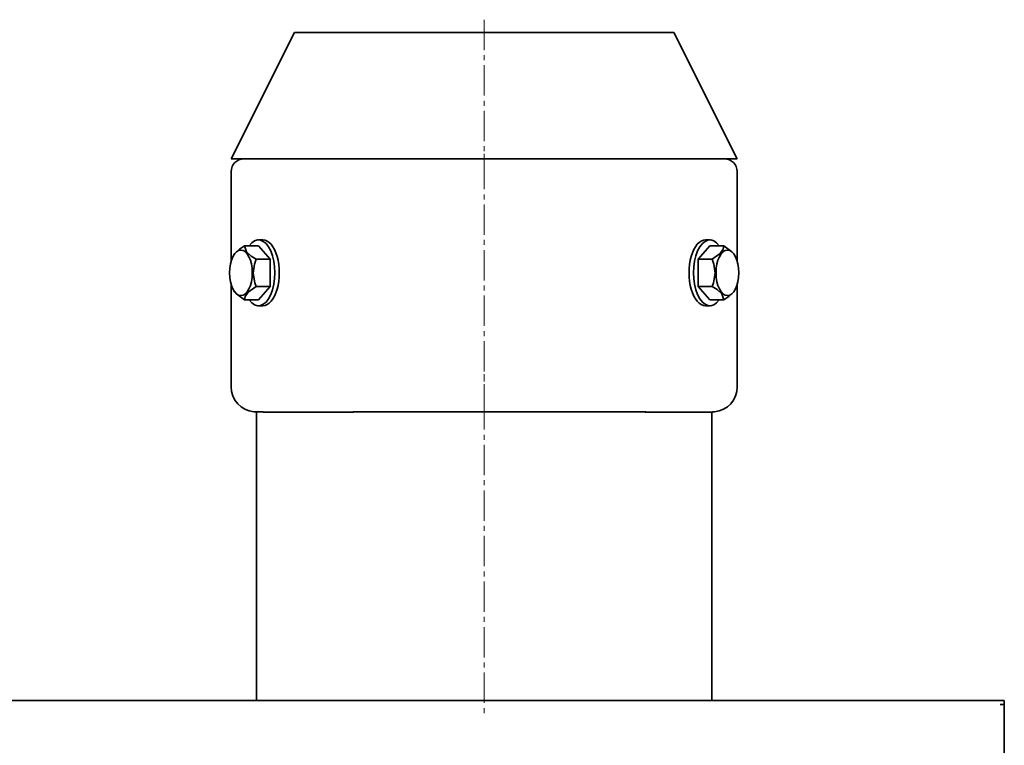
# Model space of a CAD drawing. Units: millimetres. Extents: x -2146 to 2250, y -398 to 1845.
# Drawn here: x -181 to 208, y 165 to 452 of the extents above; entities that cross this region are included whole.
import ezdxf

# ---------------------------------------------------------------- set-up
doc = ezdxf.new("R2010")
doc.units = ezdxf.units.MM
doc.linetypes.add('Dash Dot', pattern=[18, 12, -2, 2, -2])
doc.layers.get('0').update_dxf_attribs({"lineweight": 35})
doc.layers.add('Centerline Layer', color=1, linetype='Dash Dot', lineweight=18)
doc.layers.add('Thick Solid Layer', color=7, linetype='Continuous', lineweight=35)

# ---------------------------------------------------------------- blocks, each defined once
blk = doc.blocks.new('*X10')
for p, q in [((2101.58, 3363), (2096.96, 3357.66)), ((2101.58, 3365.32), (2099.85, 3365.32)), ((2107.05, 3363), (2101.58, 3363)), ((2111.11, 3359.67), (2110.9, 3359.97)), ((2102.43, 3357.66), (2096.96, 3357.66)), ((2096.96, 3357.66), (2096.96, 3346.98)), ((2096.96, 3346.98), (2101.58, 3341.64)), ((2102.43, 3346.98), (2096.96, 3346.98)), ((2110.93, 3344.72), (2111.11, 3344.97)), ((2099.85, 3339.32), (2101.58, 3339.32)), ((2107.05, 3341.64), (2101.58, 3341.64))]:
    blk.add_line(p, q)
for points in [[(2102.43, 3357.66), (2105.67, 3360), (2106.83, 3361.72), (2107.05, 3363)], [(2107.05, 3363), (2110.29, 3360.67), (2110.94, 3359.9)], [(2102.43, 3346.98), (2102.96, 3348.35), (2103.67, 3352.13), (2103.13, 3355.78), (2102.43, 3357.66)], [(2107.05, 3341.64), (2106.25, 3343.98), (2104.43, 3345.7), (2102.43, 3346.98)], [(2110.94, 3344.74), (2110.87, 3344.65), (2109.05, 3342.92), (2107.05, 3341.64)]]:
    blk.add_lwpolyline(points)
for centre, start_param, end_param in [((2101.58, 3352.32), 2.535033, 6.889745), ((2099.85, 3352.32), 3.141593, 6.283186)]:
    blk.add_ellipse(centre, major_axis=(0, -13), ratio=0.5, start_param=start_param, end_param=end_param)
blk.add_ellipse((2108.51, 3352.32), major_axis=(0, 9), ratio=0.5)
blk = doc.blocks.new('*X11')
for p, q in [((1917.71, 3363), (1923.18, 3363)), ((1924.91, 3365.32), (1923.18, 3365.32)), ((1927.8, 3357.66), (1923.18, 3363)), ((1913.83, 3359.92), (1913.65, 3359.67)), ((1922.33, 3357.66), (1927.8, 3357.66)), ((1927.8, 3346.98), (1927.8, 3357.66)), ((1922.33, 3346.98), (1927.8, 3346.98)), ((1923.18, 3341.64), (1927.8, 3346.98)), ((1913.65, 3344.97), (1913.86, 3344.68)), ((1917.71, 3341.64), (1923.18, 3341.64)), ((1923.18, 3339.32), (1924.91, 3339.32))]:
    blk.add_line(p, q)
for points in [[(1913.82, 3359.91), (1913.89, 3360), (1915.71, 3361.72), (1917.71, 3363)], [(1917.71, 3363), (1918.51, 3360.67), (1920.34, 3358.95), (1922.33, 3357.66)], [(1922.33, 3357.66), (1921.63, 3355.78), (1921.09, 3352.13), (1921.8, 3348.35), (1922.33, 3346.98)], [(1922.33, 3346.98), (1919.09, 3344.65), (1917.93, 3342.92), (1917.71, 3341.64)], [(1917.71, 3341.64), (1914.47, 3343.98), (1913.82, 3344.75)]]:
    blk.add_lwpolyline(points)
for centre, start_param, end_param in [((1923.18, 3352.32), 2.535033, 6.889745), ((1924.91, 3352.32), 3.141592, 6.283186)]:
    blk.add_ellipse(centre, major_axis=(0, 13), ratio=0.5, start_param=start_param, end_param=end_param)
blk.add_ellipse((1916.25, 3352.32), major_axis=(0, -9), ratio=0.5)
blk = doc.blocks.new('*X14')
for p, q in [((1912.38, 3392.32), (1912.38, 3356.91)), ((2112.38, 3356.91), (2112.38, 3392.32)), ((1912.38, 3347.73), (1912.38, 3307.32)), ((2112.38, 3307.32), (2112.38, 3347.73)), ((1921.38, 3297.37), (1924.22, 3297.37)), ((1925.45, 3297.32), (1960.76, 3297.32)), ((1961.02, 3297.37), (2076.01, 3297.37)), ((2076.02, 3297.32), (2102.04, 3297.32)), ((2103.12, 3297.37), (2103.38, 3297.37))]:
    blk.add_line(p, q)
for points in [[(1924.22, 3297.37), (1924.36, 3297.37), (1924.59, 3297.35), (1924.89, 3297.34), (1925.22, 3297.33), (1925.45, 3297.32)], [(1960.58, 3297.34), (1960.58, 3297.34), (1960.66, 3297.36), (1960.84, 3297.37), (1961.02, 3297.37)], [(1960.76, 3297.32), (1960.62, 3297.33)], [(2076.01, 3297.37), (2076.21, 3297.37), (2076.3, 3297.35), (2076.31, 3297.35)], [(2076.29, 3297.34), (2076.16, 3297.33), (2076.02, 3297.32)], [(2102.04, 3297.32), (2102.37, 3297.33), (2102.68, 3297.34), (2102.92, 3297.36), (2103.07, 3297.37), (2103.12, 3297.37)]]:
    blk.add_lwpolyline(points)
for centre, radius, start, end in [((1917.38, 3392.32), 5, 90, 180), ((2107.38, 3392.32), 5, 360, 90), ((1922.38, 3307.32), 10, 180, 264.2608), ((2102.38, 3307.32), 10, 275.7392, 0)]:
    blk.add_arc(centre, radius, start, end)
blk = doc.blocks.new('*X18')
for p, q in [((1922.38, 3297.37), (1922.38, 3183.32)), ((2102.38, 3183.32), (2102.38, 3297.33))]:
    blk.add_line(p, q)
blk = doc.blocks.new('*X19')
for p, q in [((1807.93, 3183.32), (2217.93, 3183.32)), ((2217.93, 3183.32), (2217.93, 3181.72)), ((2216.33, 3181.72), (2216.33, 3181.72)), ((2217.93, 3181.72), (2216.33, 3181.72)), ((2217.93, 3181.72), (2216.33, 3181.72)), ((2217.03, 3181.72), (2217.03, 3181.72)), ((2217.93, 3181.72), (2217.93, 2816.93)), ((2217.93, 3181.72), (2217.93, 3181.72)), ((2217.93, 3181.72), (2217.93, 3181.72))]:
    blk.add_line(p, q)
blk = doc.blocks.new('*X29')
for p, q in [((1937.38, 3447.32), (1912.38, 3397.32)), ((1959.35, 3447.32), (1937.38, 3447.32)), ((2087.38, 3447.32), (1959.35, 3447.32)), ((2112.38, 3397.32), (2087.38, 3447.32)), ((2083.09, 3397.32), (1912.38, 3397.32)), ((2112.38, 3397.32), (2083.09, 3397.32))]:
    blk.add_line(p, q)
blk = doc.blocks.new('*X2')
at = {"layer": 'Centerline Layer'}
for p, q in [((2012.38, 3452.32), (2012.38, 3392.32)), ((2012.38, 3387.32), (2012.38, 3402.32)), ((2012.38, 3397.32), (2012.38, 3302.32)), ((2012.38, 3292.37), (2012.38, 3312.32)), ((2012.38, 3302.37), (2012.38, 3178.32))]:
    blk.add_line(p, q, dxfattribs=at)
at = {"color": 0, "linetype": 'ByBlock'}
for name in ['*X29', '*X14', '*X11', '*X10', '*X18', '*X19']:
    blk.add_blockref(name, (0, 0), dxfattribs=at)

msp = doc.modelspace()

# ---------------------------------------------------------------- block references
at = {"layer": 'Thick Solid Layer'}
msp.add_blockref('*X2', (-2010.22, -3000.7), dxfattribs=at)

doc.saveas('drawing.dxf')
